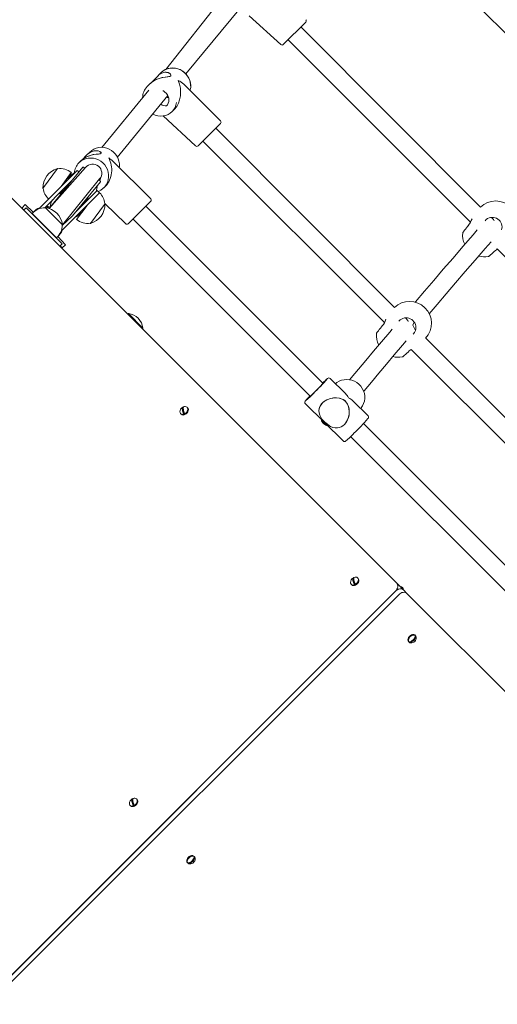
# Model space of a CAD drawing. Units: millimetres. Extents: x 20776 to 34616, y 9942 to 28338.
# Drawn here: x 25776 to 26196, y 18046 to 18912 of the extents above; entities that cross this region are included whole.
import ezdxf

# ---------------------------------------------------------------- set-up
doc = ezdxf.new("R2010")
doc.units = ezdxf.units.MM
doc.header["$LTSCALE"] = 200
doc.linetypes.add('SLD-Сплошная', pattern=[0])
doc.styles.add('SLDTEXTSTYLE0', font='TXT', dxfattribs={"width": 0.663})
doc.dimstyles.new('SLDDIMSTYLE2', dxfattribs={"dimtxt": 489.203559, "dimasz": 400, "dimexe": 0, "dimexo": 0.0625, "dimgap": 122.30089, "dimtad": 2, "dimdec": 0, "dimrnd": 1e-09, "dimzin": 12, "dimdsep": 46, "dimtxsty": 'SLDTEXTSTYLE0', "dimsah": 1, "dimcen": 0.09, "dimadec": 0, "dimazin": 3, "dimtfac": 1, "dimtofl": 0, "dimtmove": 0, "dimatfit": 3, "dimfxl": 1, "dimfrac": 2, "dimtolj": 1, "dimtzin": 12, "dimarcsym": 0})

# ---------------------------------------------------------------- blocks, each defined once
blk = doc.blocks.new('_D_6')
at = {"color": 7, "linetype": 'SLD-Сплошная', "lineweight": 0}
for p, q in [((26088.66, 21020.34), (34575.98, 21020.34)), ((34555.98, 21020.34), (34555.98, 11025.24)), ((32190.63, 11025.24), (34575.98, 11025.24))]:
    blk.add_line(p, q, dxfattribs=at)
at = {"color": 7, "linetype": 'SLD-Сплошная', "lineweight": 18}
for points in [[(34555.98, 21020.34), (34495.98, 20620.34), (34615.98, 20620.34)], [(34555.98, 11025.24), (34615.98, 11425.24), (34495.98, 11425.24)]]:
    blk.add_solid(points, dxfattribs=at)
at = {"color": 7, "linetype": 'SLD-Сплошная', "lineweight": 18, "insert": (33873.85, 15317.23), "char_height": 529.167, "attachment_point": 1, "rotation": 90, "style": 'SLDTEXTSTYLE0'}
blk.add_mtext('9995', dxfattribs=at)
blk = doc.blocks.new('_D_7')
at = {"color": 7, "linetype": 'SLD-Сплошная', "lineweight": 0}
for p, q in [((26175.34, 19313.28), (21447.13, 19313.28)), ((21467.13, 12572.82), (21467.13, 19313.28)), ((26865.86, 12572.82), (21447.13, 12572.82))]:
    blk.add_line(p, q, dxfattribs=at)
at = {"color": 7, "linetype": 'SLD-Сплошная', "lineweight": 18}
for points in [[(21467.13, 19313.28), (21407.13, 18913.28), (21527.13, 18913.28)], [(21467.13, 12572.82), (21527.13, 12972.82), (21407.13, 12972.82)]]:
    blk.add_solid(points, dxfattribs=at)
at = {"color": 7, "linetype": 'SLD-Сплошная', "lineweight": 18, "insert": (20785, 15237.49), "char_height": 529.167, "attachment_point": 1, "rotation": 90, "style": 'SLDTEXTSTYLE0'}
blk.add_mtext('6740', dxfattribs=at)
blk = doc.blocks.new('_D_8')
at = {"color": 7, "linetype": 'SLD-Сплошная', "lineweight": 0}
for p, q in [((23963.24, 13779.32), (23963.24, 21531.26)), ((31866.71, 13045.71), (31866.71, 21531.26)), ((23963.24, 21511.26), (31866.71, 21511.26))]:
    blk.add_line(p, q, dxfattribs=at)
at = {"color": 7, "linetype": 'SLD-Сплошная', "lineweight": 18}
for points in [[(23963.24, 21511.26), (24363.24, 21451.26), (24363.24, 21571.26)], [(31866.71, 21511.26), (31466.71, 21571.26), (31466.71, 21451.26)]]:
    blk.add_solid(points, dxfattribs=at)
at = {"color": 7, "linetype": 'SLD-Сплошная', "lineweight": 18, "insert": (27209.42, 22193.4), "char_height": 529.167, "attachment_point": 1, "style": 'SLDTEXTSTYLE0'}
blk.add_mtext('7903', dxfattribs=at)

msp = doc.modelspace()

# ---------------------------------------------------------------- linework, layer by layer
at = {"color": 7, "linetype": 'SLD-Сплошная', "lineweight": 18}
for p, q in [((26099.47, 19003.73), (26263.68, 18839.53)), ((25961.26, 18941.18), (25904.15, 18868.7)), ((25921.68, 18864.85), (25978.75, 18933.78)), ((25977.34, 18915.94), (26005.34, 18890.51)), ((26027.26, 18910.31), (26007.46, 18890.51)), ((26180.89, 18747.52), (26023.02, 18906.07)), ((26011.71, 18894.75), (26172.11, 18734.35)), ((25897.4, 18863.14), (25890.58, 18856.36)), ((25900.15, 18865.93), (25897.51, 18863.29)), ((25907.99, 18864.76), (25908.11, 18864.62)), ((25890.42, 18856.2), (25887.79, 18853.57)), ((25952.3, 18823.33), (25919.96, 18855.67)), ((25889.28, 18850.52), (25847.98, 18800.05)), ((25861.54, 18791.35), (25905.97, 18845.65)), ((25904.93, 18836.83), (25904.96, 18836.81)), ((25901.92, 18827.78), (25930.38, 18801.41)), ((25909.71, 18831.65), (25911.81, 18833.75)), ((25952.3, 18821.21), (25932.51, 18801.41)), ((26105.18, 18659.18), (25948.06, 18816.97)), ((25936.75, 18805.65), (26096.39, 18646.01)), ((25835.14, 18793.84), (25829.94, 18788.65)), ((25735.71, 18788.37), (26107.21, 18416.87)), ((25829.82, 18788.53), (25827.81, 18786.52)), ((25890.87, 18754.82), (25857.56, 18788.12)), ((25808.83, 18781.4), (25796.53, 18764.77)), ((25801.53, 18746.43), (25831.12, 18782.6)), ((25833.62, 18782.49), (25801.53, 18746.43)), ((25809.01, 18781.26), (25808.83, 18781.4)), ((25812.03, 18765.79), (25826.17, 18779.93)), ((25820.95, 18777.96), (25812.03, 18765.79)), ((25821.1, 18777.82), (25812.71, 18766.46)), ((25821.1, 18777.82), (25820.94, 18777.94)), ((25823.65, 18777.54), (25822.05, 18776.4)), ((25823.65, 18777.54), (25822.24, 18776.63)), ((25826.17, 18779.93), (25827.33, 18778.77)), ((25828.1, 18778.91), (25827.18, 18778.93)), ((25828.1, 18778.91), (25827.33, 18778.77)), ((25832.7, 18781.95), (25831.82, 18782.67)), ((25832.88, 18781.59), (25832.76, 18781.57)), ((25813.27, 18732.02), (25846, 18772.36)), ((25822.29, 18771.8), (25814.15, 18763.67)), ((25814.82, 18768.58), (25814.46, 18768.84)), ((25819.1, 18767.9), (25818.69, 18768.2)), ((25846.6, 18769.93), (25822.12, 18740.02)), ((25846.53, 18770.64), (25845.65, 18771.35)), ((25846, 18772.36), (25846.78, 18773.31)), ((25812.03, 18765.79), (25793.25, 18747)), ((25796.53, 18764.77), (25796.05, 18764.11)), ((25796.05, 18764.11), (25796.24, 18763.98)), ((25814.15, 18763.67), (25797.9, 18747.05)), ((25814.15, 18763.67), (25810.93, 18759.02)), ((25810.93, 18759.02), (25811.49, 18758.61)), ((25811.54, 18761.05), (25812.12, 18760.62)), ((25829.71, 18748.11), (25843.85, 18762.25)), ((25845.97, 18760.13), (25831.83, 18745.99)), ((25843.85, 18762.25), (25845.97, 18760.13)), ((25849.73, 18764.6), (25851.34, 18766.2)), ((25777.74, 18747.05), (25780.57, 18749.88)), ((25780.57, 18749.88), (25787.65, 18743.08)), ((25835.76, 18755.59), (25831.7, 18750.11)), ((25835.15, 18753.55), (25834.57, 18753.98)), ((25835.76, 18755.59), (25835.2, 18756)), ((25837.86, 18733.2), (25850.16, 18749.84)), ((25850.16, 18749.84), (25850.64, 18750.49)), ((25850.45, 18750.63), (25868.95, 18732.9)), ((25850.64, 18750.49), (25850.45, 18750.63)), ((25890.87, 18752.7), (25871.07, 18732.9)), ((25777.38, 18746.7), (25777.74, 18747.05)), ((25779.15, 18744.93), (25777.74, 18747.05)), ((25779.15, 18744.93), (25781.27, 18747.05)), ((25813.09, 18715.23), (25781.27, 18747.05)), ((25786.59, 18742.02), (25786.46, 18741.87)), ((25791.17, 18737.43), (25786.59, 18742.02)), ((25798.07, 18747.23), (25797.9, 18747.05)), ((25812.22, 18733.08), (25798.07, 18747.23)), ((25799.13, 18748.29), (25798.96, 18748.12)), ((25798.96, 18748.12), (25798.96, 18748.12)), ((25801.53, 18746.43), (25799.13, 18748.29)), ((25831.83, 18745.99), (25813.05, 18727.21)), ((25829.71, 18748.11), (25824.4, 18742.81)), ((25825.59, 18736.78), (25834.94, 18749.1)), ((25825.74, 18736.65), (25834.94, 18749.1)), ((25827.59, 18746.7), (25828, 18746.4)), ((25831.83, 18745.99), (25832.23, 18745.77)), ((26042.25, 18592.83), (25886.62, 18748.46)), ((25808.06, 18720.54), (25791.17, 18737.43)), ((25813.27, 18732.02), (25812.22, 18733.08)), ((25822.12, 18740.02), (25813.09, 18731.49)), ((25813.99, 18732.66), (25814.14, 18732.54)), ((25825.36, 18739.09), (25825.36, 18739.09)), ((25825.59, 18736.78), (25825.74, 18736.65)), ((25837.68, 18733.35), (25837.86, 18733.2)), ((25875.31, 18737.14), (26030.92, 18581.53)), ((26186, 18736.76), (26184.87, 18735.65)), ((26192.28, 18736.81), (26190.54, 18738.55)), ((26192.28, 18736.81), (26192.98, 18735.38)), ((25813.1, 18731.86), (25813.27, 18732.02)), ((25807.91, 18720.41), (25808.06, 18720.54)), ((25809.12, 18721.6), (25815.92, 18714.52)), ((25811.32, 18713.46), (25813.09, 18715.23)), ((25813.09, 18711.69), (25811.32, 18713.46)), ((25815.92, 18714.52), (25813.09, 18711.69)), ((25813.09, 18711.69), (25813.09, 18711.69)), ((26195.68, 18710.78), (26413.22, 18493.24)), ((25871.23, 18653.87), (25870.72, 18653.36)), ((25871.23, 18653.87), (25883.96, 18641.14)), ((26110.27, 18648.38), (26109.14, 18647.27)), ((26117.13, 18647.9), (26114.85, 18650.18)), ((26117.13, 18647.9), (26117.27, 18647.03)), ((26121.34, 18643.69), (26122.52, 18646.49)), ((25883.45, 18640.63), (25883.96, 18641.14)), ((26123.72, 18639.14), (26121.34, 18643.69)), ((26132.66, 18632.23), (26132.66, 18632.23)), ((26334.67, 18430.23), (26132.73, 18632.3)), ((26119.97, 18622.43), (26324.87, 18417.53)), ((26062.1, 18583.54), (26048.57, 18596.85)), ((26082.05, 18563.9), (26068.49, 18577.25)), ((25920.07, 18565.49), (25919.13, 18571.5)), ((25923.36, 18571.03), (25922.91, 18571.48)), ((26026.83, 18574.79), (26060.29, 18541.82)), ((26041.75, 18575.02), (26041.62, 18574.8)), ((26075.9, 18571.02), (26075.9, 18571.02)), ((25917.7, 18565.37), (25917.7, 18565.37)), ((26041.17, 18560.64), (26047.81, 18555.37)), ((26046.28, 18555.55), (26046.28, 18555.55)), ((26259.6, 18375.49), (26077.92, 18557.16)), ((26066.7, 18545.76), (26248.2, 18364.26)), ((26070.07, 18415.49), (26069.13, 18421.5)), ((26073.36, 18421.03), (26072.91, 18421.48)), ((26067.7, 18415.37), (26067.7, 18415.37)), ((26107.21, 18416.87), (26110.21, 18413.87)), ((26110.21, 18413.87), (26113.21, 18410.87)), ((26105.96, 18409.63), (25756.65, 18060.32)), ((25758.77, 18062.44), (26105.96, 18409.63)), ((25761.77, 18059.44), (26108.96, 18406.63)), ((26113.21, 18410.87), (26116.21, 18407.87)), ((26116.21, 18407.87), (26490.71, 18033.37)), ((26124.04, 18370.21), (26123.09, 18368.89)), ((26123.54, 18370.71), (26123.36, 18371.03)), ((26117.7, 18365.37), (26118.15, 18364.92)), ((26119.84, 18365.64), (26118.51, 18364.68)), ((25875.62, 18221.04), (25874.67, 18227.05)), ((25878.9, 18226.57), (25878.9, 18226.57)), ((25873.24, 18220.91), (25873.24, 18220.91)), ((25923.24, 18170.91), (25923.69, 18170.46)), ((25925.38, 18171.18), (25924.06, 18170.23)), ((25929.59, 18175.76), (25928.88, 18175.05)), ((25929.09, 18176.26), (25928.9, 18176.57))]:
    msp.add_line(p, q, dxfattribs=at)
at = {"color": 7, "linetype": 'SLD-Сплошная', "lineweight": 18, "flags": 128}
for points in [[(25890.42, 18856.2), (25891.75, 18857.37), (25893.31, 18858.45), (25896.68, 18860.11), (25899.07, 18860.91), (25901.48, 18861.5), (25903.76, 18861.9), (25905.87, 18862.22), (25907.62, 18862.6), (25908.49, 18863.13), (25908.61, 18863.87), (25908.27, 18864.51), (25907.63, 18865.13), (25906.28, 18865.87), (25904.57, 18866.26), (25903.68, 18866.25)], [(25890.58, 18856.36), (25891.46, 18857.16), (25894.43, 18859.15), (25896.34, 18860.05), (25898.35, 18860.78), (25900.98, 18861.47), (25903.57, 18861.95), (25905.26, 18862.2), (25906.77, 18862.45), (25907.89, 18862.87)], [(25907.99, 18864.76), (25907.56, 18865.02), (25906.3, 18865.73), (25904.82, 18866.11), (25903.09, 18866.14), (25900.6, 18865.44), (25898.16, 18863.88), (25897.4, 18863.14)], [(25925.94, 18851.91), (25926.05, 18852.54), (25926.1, 18854.67), (25925.84, 18856.81), (25925.29, 18858.91), (25924.45, 18860.94), (25923.33, 18862.84), (25921.96, 18864.58), (25920.37, 18866.12), (25918.59, 18867.44), (25916.66, 18868.51), (25914.61, 18869.29), (25912.49, 18869.78), (25910.33, 18869.97), (25908.2, 18869.85), (25906.13, 18869.42), (25904.16, 18868.7), (25902.33, 18867.7), (25900.68, 18866.43), (25900.15, 18865.93)], [(25925.94, 18851.91), (25925.73, 18850.74), (25926.04, 18852.98), (25926, 18855.27), (25925.6, 18857.55), (25924.87, 18859.77), (25923.82, 18861.87), (25922.47, 18863.82), (25920.85, 18865.55), (25919.01, 18867.04), (25916.98, 18868.25), (25914.81, 18869.14), (25912.55, 18869.7), (25910.27, 18869.92), (25908, 18869.78), (25905.8, 18869.3), (25903.73, 18868.48), (25901.83, 18867.35), (25900.15, 18865.93)], [(25901.63, 18849.91), (25902.08, 18849.72), (25903.44, 18848.83), (25904.63, 18847.71), (25905.6, 18846.4), (25906.31, 18844.96), (25906.75, 18843.43), (25906.9, 18841.88), (25906.75, 18840.35), (25906.31, 18838.9), (25905.59, 18837.59), (25904.93, 18836.83)], [(25905.97, 18845.65), (25905.27, 18844.12), (25906.61, 18843.93)], [(25829.82, 18788.53), (25831.18, 18789.73), (25832.76, 18790.83), (25836.11, 18792.47), (25838.45, 18793.23), (25840.79, 18793.75), (25842.98, 18794.06), (25844.99, 18794.26), (25846.59, 18794.5), (25847.32, 18794.89), (25847.3, 18795.48), (25846.97, 18795.85)], [(25829.94, 18788.65), (25830.86, 18789.48), (25833.85, 18791.49), (25835.75, 18792.38), (25837.72, 18793.08), (25840.29, 18793.72), (25842.79, 18794.1), (25844.39, 18794.26), (25845.81, 18794.42), (25846.85, 18794.72)], [(25863.27, 18782.42), (25863.35, 18783.23), (25863.35, 18785.55), (25862.99, 18787.86), (25862.28, 18790.1), (25861.25, 18792.23), (25859.91, 18794.18), (25858.29, 18795.92), (25856.44, 18797.4), (25854.4, 18798.59), (25852.21, 18799.47), (25849.92, 18800), (25847.6, 18800.18), (25845.29, 18800.01), (25843.05, 18799.48), (25840.93, 18798.62), (25838.98, 18797.43), (25835.14, 18793.84)], [(25847.09, 18795.72), (25846.98, 18795.73), (25846.04, 18796.43), (25844.63, 18796.98), (25843, 18797.23), (25841.14, 18797.12), (25838.49, 18796.27), (25835.95, 18794.59), (25835.15, 18793.82)], [(25846.97, 18795.85), (25846.31, 18796.32), (25847.09, 18795.72)], [(25827.81, 18786.52), (25829.54, 18787.99), (25831.49, 18789.18), (25833.61, 18790.04), (25835.85, 18790.57), (25838.16, 18790.74), (25840.48, 18790.56), (25842.77, 18790.02), (25844.95, 18789.15), (25847, 18787.96), (25848.85, 18786.48), (25850.47, 18784.74), (25851.81, 18782.79), (25852.84, 18780.66), (25853.55, 18778.42), (25853.91, 18776.11), (25853.91, 18773.79), (25853.56, 18771.51), (25852.86, 18769.32), (25851.84, 18767.28), (25850.5, 18765.43), (25848.89, 18763.82), (25847.05, 18762.49), (25845.01, 18761.46), (25844.75, 18761.36)], [(25845.65, 18771.35), (25846.6, 18772.41), (25846.99, 18773.91)], [(25825.36, 18739.09), (25828.01, 18741.19), (25830.47, 18743.39)], [(26178.09, 18727.61), (26174.4, 18723.34), (26165.47, 18712.98), (26156.72, 18702.82), (26148.18, 18692.86), (26139.82, 18683.12), (26131.67, 18673.58), (26123.71, 18664.26), (26123.36, 18663.85)], [(26170.21, 18731.4), (26169.55, 18730.58), (26168.55, 18729.34), (26167.65, 18728.23), (26166.88, 18727.28), (26166.27, 18726.51), (26165.83, 18725.95), (26165.57, 18725.6), (26165.5, 18725.51), (26165.43, 18725.39), (26165.38, 18725.29), (26165.3, 18725.1), (26165.26, 18724.84)], [(26135.78, 18653.75), (26142.65, 18661.81), (26150.76, 18671.29), (26159.06, 18680.98), (26167.56, 18690.88), (26176.26, 18700.99), (26185.15, 18711.31), (26190.22, 18717.18)], [(26187.67, 18704.17), (26187.79, 18704.2), (26188.01, 18704.28), (26188.23, 18704.39), (26188.51, 18704.58), (26189.1, 18705.03), (26189.81, 18705.63), (26190.74, 18706.43), (26191.8, 18707.38), (26192.96, 18708.46), (26194, 18709.42)], [(26103.36, 18640.32), (26101.03, 18637.56), (26093.87, 18629.09), (26086.91, 18620.83), (26080.15, 18612.79), (26073.6, 18604.96), (26067.24, 18597.36), (26065.83, 18595.66)], [(26094.47, 18643.03), (26093.82, 18642.21), (26092.82, 18640.97), (26091.91, 18639.85), (26091.15, 18638.9), (26090.54, 18638.13), (26090.1, 18637.58), (26089.83, 18637.23), (26089.76, 18637.13), (26089.7, 18637.02), (26089.64, 18636.92), (26089.57, 18636.72), (26089.52, 18636.47)], [(26121.59, 18635.78), (26122.95, 18637.42), (26123.72, 18639.14)], [(26078.16, 18585.46), (26078.72, 18586.13), (26085.01, 18593.67), (26091.51, 18601.43), (26098.21, 18609.41), (26105.11, 18617.6), (26112.22, 18626.02), (26115.58, 18629.98)], [(26111.93, 18615.79), (26112.06, 18615.83), (26112.27, 18615.91), (26112.49, 18616.02), (26112.78, 18616.21), (26113.37, 18616.66), (26114.08, 18617.25), (26115, 18618.06), (26116.06, 18619.01), (26117.23, 18620.08), (26118.27, 18621.05)], [(26075.9, 18571.02), (26077.08, 18572.69), (26078.1, 18574.72), (26078.79, 18576.9), (26079.13, 18579.17), (26079.12, 18581.48), (26078.75, 18583.78), (26078.03, 18586.01), (26076.98, 18588.12), (26075.63, 18590.06), (26074, 18591.78), (26072.14, 18593.25), (26070.08, 18594.43), (26067.88, 18595.29), (26065.59, 18595.81), (26063.26, 18595.99), (26060.94, 18595.81), (26058.7, 18595.28), (26056.58, 18594.41), (26054.63, 18593.22), (26053.33, 18592.17)], [(26061.18, 18556.41), (26062.36, 18557.78), (26063.4, 18559.39), (26064.82, 18562.87), (26065.33, 18565.35), (26065.47, 18567.9), (26065.24, 18570.39), (26064.6, 18572.86), (26063.4, 18575.25), (26061.89, 18577.03), (26060.01, 18578.35), (26058.37, 18579.07), (26056.64, 18579.55), (26053.9, 18579.85), (26051.02, 18579.67), (26048.87, 18579.22), (26046.69, 18578.47), (26043.45, 18576.64), (26042.07, 18575.47), (26040.88, 18574.13), (26039.4, 18571.5), (26038.81, 18568.62), (26038.96, 18566.52), (26039.57, 18564.45), (26040.38, 18562.82), (26041.51, 18561.15), (26043.08, 18559.31), (26044.94, 18557.5), (26047.13, 18555.76), (26049, 18554.63), (26050.95, 18553.83), (26053.04, 18553.38), (26055.25, 18553.4), (26056.83, 18553.74), (26058.44, 18554.39), (26059.83, 18555.26), (26061.18, 18556.41)], [(26041.75, 18575.02), (26042.86, 18576.21), (26045.74, 18578.1), (26049.11, 18579.36), (26051.66, 18579.82), (26054.26, 18579.9), (26056.79, 18579.58), (26059.3, 18578.76), (26060.61, 18578.05), (26061.86, 18577.11)], [(26061.86, 18577.11), (26064.08, 18574.17), (26064.85, 18572.28), (26065.32, 18570.26), (26065.53, 18567.51), (26065.27, 18564.62), (26064.79, 18562.58), (26064.02, 18560.54), (26062.2, 18557.59)], [(25919.13, 18571.5), (25918.83, 18571.41), (25918.65, 18571.02), (25918.64, 18570.95)], [(25919.49, 18571.35), (25919.59, 18571.69), (25919.82, 18571.86)], [(25921.32, 18572.08), (25920.68, 18572.08), (25919.82, 18571.88)], [(25920.56, 18565.57), (25921.55, 18566.18), (25922.41, 18567.01), (25923.06, 18567.98), (25923.45, 18569.01), (25923.53, 18570.01), (25923.31, 18570.89), (25922.81, 18571.57), (25922.06, 18571.99), (25921.32, 18572.08)], [(25921.01, 18565.12), (25922, 18565.73), (25922.86, 18566.56), (25923.51, 18567.53), (25923.9, 18568.56), (25923.98, 18569.56), (25923.76, 18570.44), (25923.36, 18571.03)], [(25916.63, 18567.38), (25916.69, 18566.82), (25917.06, 18566.04), (25917.7, 18565.48), (25918.54, 18565.21), (25919.53, 18565.24), (25920.56, 18565.57)], [(26041, 18559.59), (26041.59, 18558.75), (26042.34, 18557.87), (26043.19, 18557.04), (26044.07, 18556.32), (26044.89, 18555.79), (26045.58, 18555.49), (26046.09, 18555.45), (26046.28, 18555.55)], [(26069.13, 18421.5), (26068.83, 18421.41), (26068.65, 18421.02), (26068.64, 18420.95)], [(26069.49, 18421.35), (26069.59, 18421.69), (26069.82, 18421.88)], [(26071.32, 18422.08), (26070.68, 18422.08), (26069.82, 18421.88)], [(26070.56, 18415.57), (26071.55, 18416.18), (26072.41, 18417.01), (26073.06, 18417.98), (26073.45, 18419.01), (26073.53, 18420.01), (26073.31, 18420.89), (26072.81, 18421.57), (26072.06, 18421.99), (26071.32, 18422.08)], [(26071.01, 18415.12), (26072, 18415.73), (26072.86, 18416.56), (26073.51, 18417.53), (26073.9, 18418.56), (26073.98, 18419.56), (26073.76, 18420.44), (26073.36, 18421.03)], [(26066.63, 18417.38), (26066.69, 18416.82), (26067.06, 18416.04), (26067.7, 18415.48), (26068.54, 18415.21), (26069.53, 18415.24), (26070.56, 18415.57)], [(26105.96, 18409.63), (26106.73, 18410.52), (26107.36, 18411.48), (26107.81, 18412.49), (26108.08, 18413.51), (26108.16, 18414.49), (26108.03, 18415.4), (26107.71, 18416.21), (26107.21, 18416.87)], [(26105.96, 18409.63), (26106.85, 18410.4), (26107.81, 18411.03), (26108.83, 18411.48), (26109.84, 18411.75), (26110.82, 18411.83), (26111.73, 18411.7), (26112.54, 18411.38), (26113.21, 18410.87)], [(26116.21, 18407.87), (26115.54, 18408.38), (26114.73, 18408.7), (26113.82, 18408.83), (26112.84, 18408.75), (26111.83, 18408.48), (26110.81, 18408.03), (26109.85, 18407.4), (26108.96, 18406.63)], [(26123.36, 18371.03), (26123.03, 18371.29), (26122.21, 18371.61), (26121.24, 18371.63), (26120.21, 18371.34), (26119.21, 18370.78), (26118.32, 18369.98), (26117.63, 18369.03), (26117.2, 18368), (26117.06, 18366.99), (26117.24, 18366.08), (26117.7, 18365.37)], [(26124.41, 18368.99), (26124.39, 18369.43), (26124.07, 18370.25), (26123.48, 18370.84), (26122.66, 18371.16), (26121.69, 18371.18), (26120.66, 18370.89), (26119.66, 18370.33), (26118.77, 18369.53), (26118.08, 18368.58), (26117.65, 18367.55), (26117.51, 18366.54), (26117.69, 18365.63), (26118.15, 18364.92), (26118.15, 18364.92)], [(26118.15, 18364.92), (26118.86, 18364.45), (26119.71, 18364.31)], [(25872.18, 18222.92), (25872.24, 18222.37), (25872.61, 18221.58), (25873.24, 18221.03), (25874.09, 18220.75), (25875.07, 18220.78), (25876.11, 18221.12)], [(25874.67, 18227.05), (25874.37, 18226.96), (25874.19, 18226.56), (25874.18, 18226.49)], [(25875.04, 18226.89), (25875.14, 18227.23), (25875.37, 18227.41)], [(25876.86, 18227.63), (25876.22, 18227.63), (25875.36, 18227.42)], [(25876.11, 18221.12), (25877.1, 18221.73), (25877.95, 18222.55), (25878.61, 18223.53), (25878.99, 18224.56), (25879.08, 18225.56), (25878.86, 18226.43), (25878.35, 18227.11), (25877.6, 18227.53), (25876.86, 18227.63)], [(25876.56, 18220.67), (25877.55, 18221.28), (25878.4, 18222.1), (25879.06, 18223.08), (25879.44, 18224.11), (25879.53, 18225.11), (25879.31, 18225.98), (25878.9, 18226.57)], [(25928.9, 18176.57), (25928.57, 18176.84), (25927.75, 18177.16), (25926.79, 18177.18), (25925.76, 18176.89), (25924.75, 18176.32), (25923.87, 18175.53), (25923.18, 18174.57), (25922.75, 18173.54), (25922.61, 18172.53), (25922.78, 18171.63), (25923.24, 18170.91)], [(25929.95, 18174.53), (25929.94, 18174.97), (25929.62, 18175.79), (25929.02, 18176.39), (25928.2, 18176.71), (25927.24, 18176.73), (25926.21, 18176.44), (25925.2, 18175.87), (25924.32, 18175.08), (25923.63, 18174.12), (25923.2, 18173.09), (25923.06, 18172.08), (25923.23, 18171.18), (25923.69, 18170.46), (25923.69, 18170.46)], [(25923.69, 18170.46), (25924.41, 18170), (25925.25, 18169.85)]]:
    msp.add_lwpolyline(points, dxfattribs=at)
at = {"color": 7, "linetype": 'SLD-Сплошная', "lineweight": 18}
for centre, radius, start, end in [((26026.2, 18911.37), 1.5, 315, 45), ((26006.4, 18891.57), 1.5, 225, 315), ((25897.35, 18843.93), 13.57, 134.79422, 180.56257), ((25903.67, 18842.07), 5.42, 225.46969, 283.75544), ((25900.09, 18841.25), 13.59, 277.74333, 352.5549), ((25899.44, 18841.22), 13.66, 240.1466, 280.45041), ((25951.24, 18822.27), 1.5, 315, 45), ((25931.44, 18802.47), 1.5, 225, 315), ((25838.09, 18776.29), 14.5, 135.16162, 175.05414), ((25839.81, 18777.43), 8, 320.71059, 140.71059), ((25813.54, 18764.55), 17.5, 105.63073, 181.4308), ((25811.28, 18766.22), 15.21, 50.51547, 98.57498), ((25854.99, 18732.54), 54.92, 126.59918, 134.0138), ((25854.56, 18732.13), 54.92, 126.29535, 133.39987), ((25831.51, 18782.28), 0.5, 50.71059, 140.71059), ((25832.38, 18781.56), 0.5, 2.80334, 50.71059), ((25845.33, 18770.97), 0.5, 50.71059, 97.957), ((25846.21, 18770.25), 0.5, 320.71059, 50.71059), ((25811.28, 18766.22), 15.21, 188.48655, 228.14494), ((25830.28, 18766.07), 13.5, 339.40096, 1.74698), ((25830.1, 18765.56), 13.5, 341.69392, 2.91838), ((25835.3, 18749.3), 15.21, 5.02289, 45.42353), ((25815.92, 18746.87), 13.5, 148.45185, 177.13713), ((25833.15, 18750.06), 17.5, 285.63073, 1.4308), ((25889.81, 18753.76), 1.5, 315, 45), ((26194.33, 18733.75), 19.25, 316.93017, 134.31878), ((25797.89, 18731.85), 15.21, 89.95579, 138.0153), ((25798.95, 18732.91), 15.21, 112.02648, 138.0153), ((25795.9, 18729.86), 17.5, 7.09996, 82.90004), ((25796.96, 18730.92), 17.5, 71.76735, 82.90004), ((25814.31, 18733.04), 0.5, 183.55521, 230.71059), ((25835.41, 18748.39), 15.21, 230.51547, 278.57498), ((25870.01, 18733.96), 1.5, 225, 315), ((26153.12, 18744.79), 21.7, 321.91682, 339.68209), ((26191.28, 18730.02), 8.56, 342.9212, 128.0911), ((25797.89, 18731.85), 15.21, 311.9847, 0.04421), ((25798.95, 18732.91), 15.21, 311.9847, 337.97352), ((26184.43, 18723.12), 19.25, 174.85914, 205.40907), ((26207.84, 18694.38), 20.42, 126.55625, 132.6021), ((26184.42, 18723.14), 19.25, 254.87102, 279.72248), ((26118.6, 18645.38), 19.25, 316.93017, 134.19524), ((25870.01, 18639.92), 14, 4.9948, 85.0052), ((26077.38, 18656.43), 21.72, 321.91975, 339.68872), ((26115.54, 18641.65), 8.56, 342.9212, 128.0911), ((26108.69, 18634.75), 19.25, 174.86118, 206.25725), ((26132.12, 18605.99), 20.44, 126.48183, 132.61866), ((26108.68, 18634.77), 19.25, 255.64257, 279.72248), ((25898.3, 18724.96), 195.86, 313.86339, 319.13385), ((25933.88, 18689.35), 145.4, 313.93841, 318.99447), ((26095.77, 18539.71), 75.55, 130.92181, 135.21759), ((26053.95, 18580.05), 17.32, 126.67009, 132.46685), ((26047.45, 18595.66), 1.63, 46.79148, 135.51963), ((26027.83, 18575.89), 1.49, 135.7411, 227.84472), ((25962.35, 18652.87), 99.58, 310.30347, 316.03292), ((26093.47, 18520.74), 87.22, 135.81649, 139.74966), ((25970.95, 18647.91), 89.87, 310.79284, 315.2491), ((26050.1, 18565.65), 24.9, 140.3654, 145.1572), ((25920.71, 18567.73), 4.09, 112.79384, 184.93027), ((25927.5, 18570.53), 8.87, 177.31103, 200.54227), ((25921.69, 18567.39), 4.84, 112.6567, 121.9132), ((25928.36, 18570.93), 8.87, 177.31103, 200.54227), ((25929.1, 18570.79), 9.53, 198.18338, 210.95225), ((26047.59, 18568.56), 8.64, 133.74977, 172.16348), ((25919.53, 18567.58), 2.87, 230.39474, 301.14904), ((25928.28, 18570.41), 9.57, 198.21171, 210.92393), ((25918.52, 18569.94), 4.72, 289.22779, 300.74389), ((26042.58, 18559.87), 1.61, 151.40167, 190.01794), ((26050.35, 18565.3), 10.29, 206.89149, 244.02714), ((25889.03, 18733.18), 258.2, 314.3909, 318.33192), ((26080.88, 18562.78), 1.61, 309.03855, 43.58553), ((26061.39, 18542.98), 1.6, 226.59651, 316.53414), ((25982.47, 18632.59), 121, 311.4384, 316.09366), ((26070.71, 18417.73), 4.09, 112.79384, 184.93027), ((26077.5, 18420.53), 8.87, 177.31103, 200.54227), ((26071.76, 18417.44), 4.84, 113.70657, 123.00376), ((26078.36, 18420.93), 8.87, 177.31103, 200.54227), ((26069.53, 18417.58), 2.87, 230.39474, 301.14904), ((26078.28, 18420.41), 9.57, 198.21171, 210.92393), ((26079.1, 18420.79), 9.53, 198.18338, 210.95225), ((26068.52, 18419.94), 4.72, 289.22779, 300.74389), ((26109.84, 18410.51), 3.39, 6.24584, 83.75416), ((26119.89, 18368.82), 4.52, 267.64225, 2.13403), ((26115.42, 18373.3), 8.85, 299.94988, 330.05012), ((26115.92, 18372.8), 8.85, 299.94988, 330.05012), ((26120.27, 18370.56), 3.28, 329.28949, 2.69217), ((26122.42, 18369.08), 1.98, 34.7217, 55.2783), ((26120.96, 18370.01), 3.09, 328.21803, 3.76363), ((26118.21, 18368.26), 3.09, 266.23637, 301.78197), ((26119.64, 18366.31), 1.98, 214.7217, 235.2783), ((26118.67, 18367.95), 3.28, 267.30783, 300.71051), ((25876.26, 18223.27), 4.09, 112.79384, 184.93027), ((25883.05, 18226.08), 8.87, 177.31103, 200.54227), ((25877.23, 18222.94), 4.84, 112.6567, 121.9132), ((25883.83, 18225.95), 9.57, 198.21171, 210.92393), ((25883.9, 18226.48), 8.87, 177.31103, 200.54227), ((25884.64, 18226.34), 9.53, 198.18338, 210.95225), ((25874.06, 18225.49), 4.72, 289.22779, 300.74389), ((25875.07, 18223.12), 2.87, 230.39474, 301.14904), ((25923.76, 18173.81), 3.09, 266.23637, 301.78197), ((25925.19, 18171.85), 1.98, 214.7217, 235.2783), ((25924.21, 18173.5), 3.28, 267.30783, 300.71051), ((25925.44, 18174.37), 4.52, 267.64225, 2.13403), ((25920.97, 18178.85), 8.85, 299.94988, 330.05012), ((25921.47, 18178.35), 8.85, 299.94988, 330.05012), ((25925.82, 18176.11), 3.28, 329.28949, 2.69217), ((25927.96, 18174.63), 1.98, 34.7217, 55.2783), ((25926.51, 18175.56), 3.09, 328.21803, 3.76363)]:
    msp.add_arc(centre, radius, start, end, dxfattribs=at)
for centre, major_axis, ratio, start_param, end_param in [((25904.93, 18848.79), (0, 18.15), 0.676637, 3.736466, 5.307262), ((25904.93, 18848.79), (18.15, 0), 0.676637, 0.594873, 0.975923), ((25843.49, 18780.28), (0, 17.56), 0.74668, 3.782965, 5.353762), ((25843.49, 18780.28), (17.56, 0), 0.74668, 0.641373, 0.929424), ((26054.42, 18569.35), (-0.92, 17.76), 0.747475, 5.30531, 5.598785), ((26054.42, 18569.35), (17.41, 0.9), 0.735532, 0.592921, 0.886396)]:
    msp.add_ellipse(centre, major_axis=major_axis, ratio=ratio, start_param=start_param, end_param=end_param, dxfattribs=at)

# ---------------------------------------------------------------- dimensions: what is measured, and where the dimension line sits
dim = msp.add_linear_dim(base=(31866.71, 21511.26), p1=(23963.24, 13759.32), p2=(31866.71, 13025.71), dimstyle='SLDDIMSTYLE2', dxfattribs=at)
dim.commit()
dim.dimension.update_dxf_attribs({"geometry": '_D_8', "text_midpoint": (27914.97, 21511.26), "dimtype": 160})
for base, p1, p2, picture, middle in [((34555.98, 11025.24), (26068.66, 21020.34), (32170.63, 11025.24), '_D_6', (34555.98, 16022.79)), ((21467.13, 19313.28), (26885.86, 12572.82), (26195.34, 19313.28), '_D_7', (21467.13, 15943.05))]:
    dim = msp.add_linear_dim(base=base, p1=p1, p2=p2, angle=90, dimstyle='SLDDIMSTYLE2', dxfattribs=at)
    dim.commit()
    dim.dimension.update_dxf_attribs({"geometry": picture, "text_midpoint": middle, "dimtype": 160})

doc.saveas('drawing.dxf')
